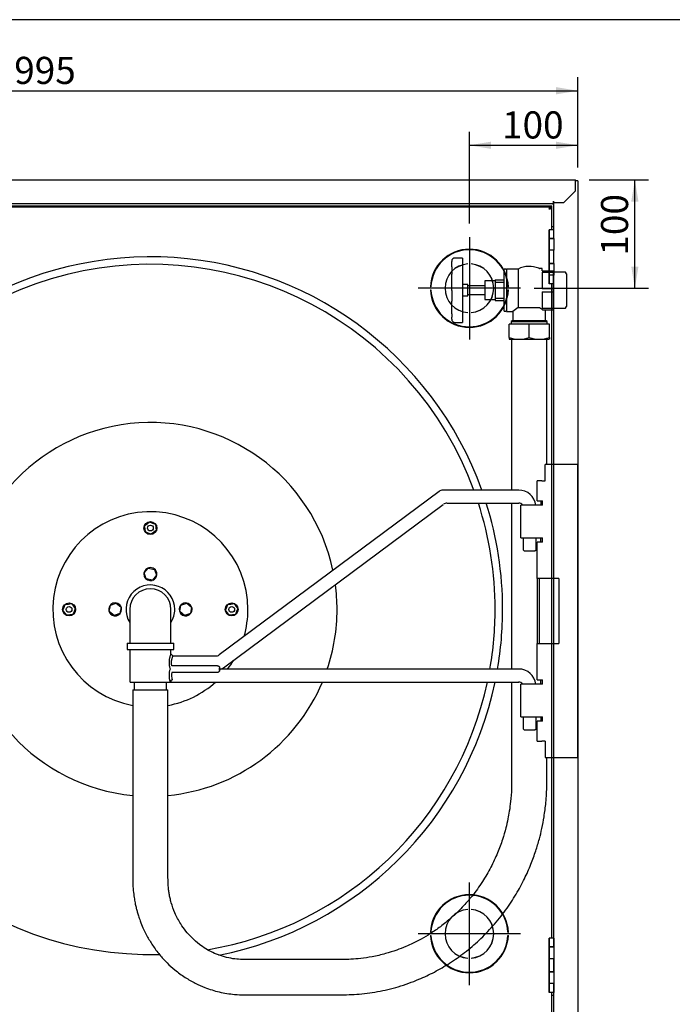
# Model space of a CAD drawing. Units: millimetres. Extents: x -1597 to 610, y 256 to 1630.
# Drawn here: x -995 to -392, y 722 to 1630 of the extents above; entities that cross this region are included whole.
import ezdxf
from ezdxf.enums import TextEntityAlignment as Align
from ezdxf.lldxf.tags import DXFTag

# ---------------------------------------------------------------- set-up
doc = ezdxf.new("R2010")
doc.units = ezdxf.units.MM
for name, color, linetype in [('Axis', 7, 'Continuous'), ('Dimensions', 7, 'Continuous'), ('Domyślne', 7, 'Continuous'), ('Hidden', 7, 'Continuous'), ('Visible', 7, 'Continuous')]:
    doc.layers.add(name, color=color, linetype=linetype)
doc.styles.add('SEACAD_Solid_Edge_ISO', font='seiso.ttf')
tags = doc.linetypes.add('CENTER2', pattern=[28.575, 19.05, -3.175, 3.175, -3.175]).pattern_tags.tags
tags[10:11] = [DXFTag(74, 4), DXFTag(75, 0), DXFTag(340, '0'), DXFTag(46, 0.0), DXFTag(50, 0.0), DXFTag(44, 0.0), DXFTag(45, 0.0)]
tags[8:9] = [DXFTag(74, 4), DXFTag(75, 0), DXFTag(340, '0'), DXFTag(46, 0.0), DXFTag(50, 0.0), DXFTag(44, 0.0), DXFTag(45, 0.0)]
tags[6:7] = [DXFTag(74, 4), DXFTag(75, 0), DXFTag(340, '0'), DXFTag(46, 0.0), DXFTag(50, 0.0), DXFTag(44, 0.0), DXFTag(45, 0.0)]
tags[4:5] = [DXFTag(74, 4), DXFTag(75, 0), DXFTag(340, '0'), DXFTag(46, 0.0), DXFTag(50, 0.0), DXFTag(44, 0.0), DXFTag(45, 0.0)]
tags = doc.linetypes.add('HIDDEN2', pattern=[4.7625, 3.175, -1.5875]).pattern_tags.tags
tags[6:7] = [DXFTag(74, 4), DXFTag(75, 0), DXFTag(340, '0'), DXFTag(46, 0.0), DXFTag(50, 0.0), DXFTag(44, 0.0), DXFTag(45, 0.0)]
tags[4:5] = [DXFTag(74, 4), DXFTag(75, 0), DXFTag(340, '0'), DXFTag(46, 0.0), DXFTag(50, 0.0), DXFTag(44, 0.0), DXFTag(45, 0.0)]
doc.dimstyles.new('ISO', dxfattribs={"dimtxt": 25, "dimasz": 20, "dimexe": 12.5, "dimexo": 12.5, "dimgap": 6.25, "dimtad": 1, "dimdec": 0, "dimtxsty": 'SEACAD_Solid_Edge_ISO', "dimblk1": '_SE_FILLED', "dimblk2": '_SE_FILLED', "dimsah": 1, "dimcen": 12.5, "dimadec": 0, "dimazin": 0, "dimtfac": 1, "dimtdec": 1, "dimtmove": 0, "dimatfit": 3, "dimfxl": 1, "dimtolj": 1, "dimarcsym": 0})

# ---------------------------------------------------------------- blocks, each defined once
blk = doc.blocks.new('Front_view')
at = {"color": 7, "linetype": 'Continuous'}
blk.add_circle((995.01, 820), 0.01, dxfattribs=at)
blk.add_circle((995.01, 820), 0.01, dxfattribs=at)
at = {"layer": 'Axis', "color": 7, "linetype": 'CENTER2'}
for p, q in [((895.01, 768.26), (895.01, 673.74)), ((942.27, 721), (847.75, 721)), ((895.01, 78.74), (895.01, 173.26)), ((942.27, 126), (847.75, 126))]:
    blk.add_line(p, q, dxfattribs=at)
at = {"layer": 'Domyślne', "color": 7, "linetype": 'HIDDEN2'}
for p, q in [((859.04, 722.5), (859.54, 722.5)), ((859.04, 719.5), (859.54, 719.5)), ((930.48, 722.5), (930.98, 722.5)), ((930.48, 719.5), (930.98, 719.5)), ((859.04, 127.5), (859.54, 127.5)), ((930.48, 127.5), (930.98, 127.5)), ((859.04, 124.5), (859.54, 124.5)), ((930.48, 124.5), (930.98, 124.5))]:
    blk.add_line(p, q, dxfattribs=at)
for centre, radius, start, end in [((895.01, 721), 36, 2.38802, 177.61198), ((895.01, 721), 35.5, 2.42167, 177.57833), ((895.01, 721), 36, 182.38802, 357.61198), ((895.01, 721), 35.5, 182.42167, 357.57833), ((895.01, 126), 36, 2.38802, 177.61198), ((895.01, 126), 35.5, 2.42167, 177.57833), ((895.01, 126), 36, 182.38802, 357.61198), ((895.01, 126), 35.5, 182.42167, 357.57833)]:
    blk.add_arc(centre, radius, start, end, dxfattribs=at)
at = {"layer": 'Hidden', "color": 7, "linetype": 'HIDDEN2'}
for p, q in [((893.51, 743.45), (893.51, 743.42)), ((896.51, 743.45), (896.51, 743.42)), ((893.51, 698.58), (893.51, 698.55)), ((896.51, 698.58), (896.51, 698.55)), ((893.51, 148.42), (893.51, 148.45)), ((896.51, 148.42), (896.51, 148.45)), ((893.51, 103.55), (893.51, 103.58)), ((896.51, 103.55), (896.51, 103.58))]:
    blk.add_line(p, q, dxfattribs=at)
for centre in [(895.01, 721), (895.01, 721), (895.01, 126), (895.01, 126)]:
    blk.add_circle(centre, 0.0135, dxfattribs=at)
for centre, radius, start, end in [((895.01, 721), 22.5, 93.82255, 266.17745), ((895.01, 721), 22.47, 93.82681, 266.17319), ((895.01, 721), 22.5, 273.82255, 86.17745), ((895.01, 721), 22.47, 273.82681, 86.17319), ((895.01, 126), 22.5, 93.82255, 266.17745), ((895.01, 126), 22.47, 93.82681, 266.17319), ((895.01, 126), 22.5, 273.82255, 86.17745), ((895.01, 126), 22.47, 273.82681, 86.17319)]:
    blk.add_arc(centre, radius, start, end, dxfattribs=at)
at = {"layer": 'Visible', "color": 7, "linetype": 'Continuous'}
for p, q in [((2.01, 821), (993.01, 821)), ((993.01, 818.8), (993.01, 821)), ((995.01, 820), (993.01, 820)), ((993.01, 811), (993.01, 818.8)), ((995.01, 820), (995.01, 27)), ((982.01, 800), (993.01, 811)), ((972.51, 799), (22.51, 799)), ((972.51, 801.2), (972.51, 801.2)), ((972.51, 801.2), (972.51, 800)), ((972.51, 799), (972.51, 801.2)), ((972.51, 800), (982.01, 800)), ((972.51, 797.8), (972.51, 799)), ((973.01, 775), (973.01, 800)), ((24.01, 797), (971.01, 797)), ((26.71, 796), (969.71, 796)), ((971.01, 797), (969.71, 795.7)), ((971.01, 797), (969.71, 795.7)), ((969.71, 796), (969.71, 795)), ((970.71, 795), (969.71, 795)), ((970.71, 795), (970.71, 775)), ((971.01, 775), (971.01, 797)), ((972.51, 797.8), (972.51, 778)), ((968.58, 775), (968.58, 725)), ((968.58, 775), (968.71, 775)), ((973.01, 775), (968.71, 775)), ((968.71, 766.8), (968.71, 775)), ((968.71, 775), (968.71, 775)), ((968.71, 725), (968.71, 775)), ((971.01, 778), (972.51, 778)), ((973.01, 766.8), (973.01, 775)), ((968.71, 766.8), (973.01, 766.8)), ((968.71, 756), (968.71, 766.8)), ((968.71, 766.8), (968.71, 766.8)), ((973.01, 766.8), (968.71, 766.8)), ((968.71, 766.8), (968.71, 756)), ((973.01, 766.8), (973.01, 756)), ((973.01, 756), (968.71, 756)), ((968.71, 744), (968.71, 756)), ((968.71, 756), (968.71, 756)), ((973.01, 756), (968.71, 756)), ((973.01, 744), (973.01, 756)), ((968.71, 744), (973.01, 744)), ((968.71, 733.2), (968.71, 744)), ((968.71, 744), (968.71, 744)), ((973.01, 744), (968.71, 744)), ((968.71, 744), (968.71, 733.2)), ((973.01, 744), (973.01, 733.2)), ((973.01, 733.2), (968.71, 733.2)), ((968.71, 725), (968.71, 733.2)), ((968.71, 733.2), (968.71, 733.2)), ((973.01, 733.2), (968.71, 733.2)), ((973.01, 725), (973.01, 733.2)), ((968.58, 725), (968.71, 725)), ((973.01, 725), (968.71, 725)), ((968.71, 725), (968.71, 725)), ((970.71, 725), (970.71, 122)), ((971.01, 122), (971.01, 725)), ((973.01, 122), (973.01, 725)), ((968.58, 122), (968.58, 72)), ((968.58, 122), (968.71, 122)), ((973.01, 122), (968.71, 122)), ((968.71, 113.8), (968.71, 122)), ((968.71, 122), (968.71, 122)), ((968.71, 72), (968.71, 122)), ((973.01, 113.8), (973.01, 122)), ((973.01, 122), (973.01, 113.8)), ((968.71, 113.8), (973.01, 113.8)), ((968.71, 103), (968.71, 113.8)), ((968.71, 113.8), (968.71, 113.8)), ((973.01, 113.8), (968.71, 113.8)), ((968.71, 113.8), (968.71, 103)), ((973.01, 113.8), (973.01, 103)), ((973.01, 103), (968.71, 103)), ((968.71, 91), (968.71, 103)), ((968.71, 103), (968.71, 103)), ((973.01, 103), (968.71, 103)), ((973.01, 91), (973.01, 103)), ((973.01, 103), (973.01, 91)), ((968.71, 91), (973.01, 91)), ((968.71, 80.2), (968.71, 91)), ((968.71, 91), (968.71, 91)), ((973.01, 91), (968.71, 91)), ((968.71, 91), (968.71, 80.2)), ((973.01, 91), (973.01, 80.2)), ((973.01, 80.2), (968.71, 80.2)), ((968.71, 72), (968.71, 80.2)), ((968.71, 80.2), (968.71, 80.2)), ((973.01, 80.2), (968.71, 80.2)), ((973.01, 72), (973.01, 80.2)), ((973.01, 80.2), (973.01, 72)), ((968.58, 72), (968.71, 72)), ((973.01, 72), (968.71, 72)), ((968.71, 72), (968.71, 72)), ((970.71, 72), (970.71, 52)), ((971.01, 50), (971.01, 72)), ((972.51, 69), (971.01, 69)), ((972.51, 69), (972.51, 49.2)), ((973.01, 47), (973.01, 72))]:
    blk.add_line(p, q, dxfattribs=at)
blk.add_arc((991.81, 818.8), 2.2, 33.05573, 56.94427, dxfattribs=at)
blk.add_ellipse((968.51, 793.8), major_axis=(-1.2, -1.2), ratio=0.000017, start_param=3.14161, end_param=4.177773, dxfattribs=at)
for points, knots in [([(968.51, 793.8), (968.61, 794.09), (968.71, 794.38), (968.91, 794.91), (969.01, 795.15), (969.21, 795.56), (969.31, 795.72), (969.51, 795.94), (969.61, 796), (969.71, 796)], [0, 0, 0, 0, 0.25, 0.25, 0.5, 0.5, 0.75, 0.75, 1, 1, 1, 1]), ([(968.51, 793.8), (968.61, 793.96), (968.71, 794.11), (968.91, 794.4), (969.01, 794.54), (969.21, 794.76), (969.31, 794.85), (969.51, 794.97), (969.61, 795), (969.71, 795)], [0, 0, 0, 0, 0.25, 0.25, 0.5, 0.5, 0.75, 0.75, 1, 1, 1, 1]), ([(969.71, 795), (969.71, 794.9), (969.68, 794.8), (969.56, 794.6), (969.47, 794.5), (969.25, 794.3), (969.11, 794.2), (968.82, 794), (968.67, 793.9), (968.51, 793.8)], [0, 0, 0, 0, 0.25, 0.25, 0.5, 0.5, 0.75, 0.75, 1, 1, 1, 1]), ([(970.71, 795), (970.71, 794.95), (970.7, 794.9), (970.64, 794.8), (970.6, 794.75), (970.49, 794.65), (970.42, 794.6), (970.26, 794.5), (970.17, 794.45), (969.96, 794.35), (969.85, 794.3), (969.61, 794.2), (969.49, 794.15), (969.22, 794.05), (969.08, 794), (968.8, 793.9), (968.66, 793.85), (968.51, 793.8)], [0, 0, 0, 0, 0.125, 0.125, 0.25, 0.25, 0.375, 0.375, 0.5, 0.5, 0.625, 0.625, 0.75, 0.75, 0.875, 0.875, 1, 1, 1, 1])]:
    blk.add_open_spline(points, degree=3, knots=knots, dxfattribs=at)
blk = doc.blocks.new('DMBLK37')
at = {"layer": 'Dimensions', "linetype": 'Continuous'}
for points in [[(-1454.62, 1567.94), (-1474.62, 1564.61), (-1454.62, 1561.28)], [(-499.62, 1567.94), (-499.62, 1561.28), (-479.62, 1564.61)]]:
    blk.add_hatch(color=7, dxfattribs=at).paths.add_polyline_path(points)
at = {"layer": 'Dimensions', "color": 7, "linetype": 'Continuous'}
for p, q in [((-1474.62, 1494), (-1474.62, 1577.11)), ((-479.62, 1494), (-479.62, 1577.11)), ((-1474.62, 1564.61), (-479.62, 1564.61))]:
    blk.add_line(p, q, dxfattribs=at)
at = {"layer": 'Dimensions', "color": 7, "linetype": 'Continuous', "style": 'SEACAD_Solid_Edge_ISO'}
blk.add_text('995', height=25, dxfattribs=at).set_placement((-999.56, 1595.86), align=Align.TOP_LEFT)
blk = doc.blocks.new('_SE_FILLED')
at = {"color": 0}
blk.add_line((0, 0), (-1, 0), dxfattribs=at)
blk.add_solid([(0, 0), (-1, -0.1665), (-1, 0.1665), (0, 0)], dxfattribs=at)
blk = doc.blocks.new('DMBLK38')
at = {"layer": 'Dimensions', "linetype": 'Continuous'}
for points in [[(-559.62, 1517.68), (-579.62, 1514.35), (-559.62, 1511.01)], [(-499.62, 1517.68), (-499.62, 1511.01), (-479.62, 1514.35)]]:
    blk.add_hatch(color=7, dxfattribs=at).paths.add_polyline_path(points)
at = {"layer": 'Dimensions', "color": 7, "linetype": 'Continuous'}
for p, q in [((-579.62, 1442.26), (-579.62, 1526.85)), ((-479.62, 1494), (-479.62, 1526.85)), ((-579.62, 1514.35), (-479.62, 1514.35))]:
    blk.add_line(p, q, dxfattribs=at)
at = {"layer": 'Dimensions', "color": 7, "linetype": 'Continuous', "style": 'SEACAD_Solid_Edge_ISO'}
blk.add_text('100', height=25, dxfattribs=at).set_placement((-549.5, 1545.6), align=Align.TOP_LEFT)
blk = doc.blocks.new('DMBLK39')
at = {"layer": 'Dimensions', "linetype": 'Continuous'}
for points in [[(-423.62, 1462.5), (-426.95, 1482.5), (-430.28, 1462.5)], [(-423.62, 1402.5), (-430.28, 1402.5), (-426.95, 1382.5)]]:
    blk.add_hatch(color=7, dxfattribs=at).paths.add_polyline_path(points)
at = {"layer": 'Dimensions', "color": 7, "linetype": 'Continuous'}
for p, q in [((-469.12, 1482.5), (-414.45, 1482.5)), ((-426.95, 1382.5), (-426.95, 1482.5)), ((-519.86, 1382.5), (-414.45, 1382.5))]:
    blk.add_line(p, q, dxfattribs=at)
at = {"layer": 'Dimensions', "color": 7, "linetype": 'Continuous', "style": 'SEACAD_Solid_Edge_ISO'}
blk.add_text('100', height=25, rotation=90, dxfattribs=at).set_placement((-458.2, 1412.61), align=Align.TOP_LEFT)
blk = doc.blocks.new('Hose_reel_front')
at = {"layer": 'Hidden', "color": 7, "linetype": 'HIDDEN2'}
for p, q in [((639.4, 676.4), (639.4, 676.19)), ((639.4, 676.02), (639.4, 676.19)), ((639.4, 671.39), (639.4, 676.02)), ((649.4, 679.4), (642.4, 679.4)), ((649.4, 679.13), (649.4, 679.4)), ((649.4, 679.13), (649.4, 678.94)), ((649.4, 678.94), (649.4, 673.05)), ((649.4, 673.05), (649.4, 667.2)), ((639.4, 671.39), (639.4, 664.55)), ((639.4, 658.36), (639.4, 664.55)), ((649.4, 667.2), (649.4, 659.32)), ((687.9, 668.97), (687.4, 668.47)), ((687.4, 668.47), (687.4, 630.97)), ((689.4, 668.97), (687.9, 668.97)), ((689.9, 668.47), (689.4, 668.97)), ((689.9, 669.22), (689.9, 630.22)), ((700.72, 669.22), (689.9, 669.22)), ((700.72, 669.22), (700.72, 633.65)), ((722.9, 669.72), (720.49, 669.72)), ((722.9, 667.72), (722.9, 669.72)), ((722.9, 667.72), (732.9, 667.72)), ((722.9, 666.27), (722.9, 651.17)), ((722.9, 666.27), (732.9, 666.27)), ((732.9, 667.72), (732.9, 666.27)), ((744.48, 666.34), (732.9, 666.34)), ((732.9, 666.27), (732.9, 651.17)), ((745.4, 664.74), (744.48, 666.34)), ((745.4, 664.74), (745.4, 634.69)), ((639.4, 657.59), (639.4, 658.36)), ((639.4, 649.49), (639.4, 657.59)), ((649.4, 659.32), (649.4, 658.47)), ((649.4, 658.47), (649.4, 648.15)), ((654.4, 654.88), (649.4, 654.88)), ((654.4, 654.88), (654.4, 654.85)), ((654.4, 653.38), (654.4, 654.85)), ((669.9, 653.62), (654.4, 653.62)), ((669.9, 658.22), (669.9, 641.22)), ((679.4, 658.22), (669.9, 658.22)), ((679.54, 659.22), (679.4, 658.22)), ((679.4, 658.22), (679.4, 641.22)), ((679.4, 657.05), (687.4, 657.05)), ((679.54, 659.22), (687.4, 659.22)), ((639.4, 649.49), (639.4, 639.54)), ((649.4, 648.15), (649.4, 639.65)), ((649.4, 644.56), (654.4, 644.56)), ((654.4, 652.19), (654.4, 653.38)), ((654.4, 645.35), (654.4, 652.19)), ((654.4, 645.82), (669.9, 645.82)), ((654.4, 644.56), (654.4, 645.35)), ((722.9, 651.17), (732.9, 651.17)), ((722.9, 648.27), (722.9, 633.17)), ((722.9, 648.27), (732.9, 648.27)), ((732.9, 651.17), (732.9, 648.27)), ((732.9, 648.27), (732.9, 633.17)), ((639.4, 631.88), (639.4, 639.54)), ((649.4, 639.65), (649.4, 629.9)), ((669.9, 641.22), (679.4, 641.22)), ((679.4, 642.38), (687.4, 642.38)), ((679.4, 641.22), (679.54, 640.22)), ((679.54, 640.22), (687.4, 640.22)), ((639.4, 631.29), (639.4, 631.88)), ((639.4, 627.82), (639.4, 631.29)), ((639.4, 627.82), (639.4, 624.71)), ((649.4, 629.9), (649.4, 629.24)), ((649.4, 629.24), (649.4, 624.82)), ((687.4, 630.97), (687.9, 630.47)), ((687.9, 630.47), (689.4, 630.47)), ((689.4, 630.47), (689.9, 630.97)), ((689.9, 630.22), (695.88, 630.22)), ((695.88, 630.22), (695.88, 621.72)), ((700.72, 633.65), (719.69, 633.65)), ((722.9, 633.17), (732.9, 633.17)), ((723.14, 631.72), (732.9, 631.72)), ((725.93, 621.72), (725.93, 631.72)), ((732.9, 633.17), (732.9, 631.72)), ((732.9, 633.09), (744.48, 633.09)), ((744.48, 633.09), (745.4, 634.69)), ((639.4, 623.03), (639.4, 624.71)), ((642.4, 620.03), (649.4, 620.03)), ((649.4, 624.82), (649.4, 622.16)), ((649.4, 622.16), (649.4, 620.03)), ((710.9, 618.47), (692.28, 618.47)), ((692.28, 606.2), (692.28, 618.47)), ((695.88, 621.72), (694.28, 620.79)), ((694.28, 620.79), (727.53, 620.79)), ((694.28, 620.79), (694.28, 618.47)), ((695.88, 621.72), (725.93, 621.72)), ((729.52, 618.47), (710.9, 618.47)), ((710.9, 606.2), (710.9, 618.47)), ((727.53, 620.79), (725.93, 621.72)), ((727.53, 618.47), (727.53, 620.79)), ((729.52, 606.2), (729.52, 618.47)), ((692.28, 606.2), (692.28, 604.54)), ((692.28, 604.54), (692.4, 604.47)), ((692.4, 604.47), (729.4, 604.47)), ((729.52, 606.2), (729.52, 604.54)), ((755.7, 488.97), (725.7, 488.97)), ((725.7, 473.97), (725.7, 488.97)), ((755.7, 218.97), (755.7, 488.97)), ((718.2, 455.47), (718.2, 473.97)), ((722.6, 473.97), (718.2, 473.97)), ((722.6, 473.97), (725.7, 473.97)), ((627.67, 464.28), (424.98, 313.65)), ((701.2, 465.47), (631.25, 465.47)), ((718.2, 455.47), (722.6, 455.47)), ((721.7, 455.47), (721.7, 451.47)), ((722.6, 455.47), (723.2, 455.47)), ((723.2, 451.47), (723.2, 455.47)), ((428.95, 301.65), (631.64, 452.28)), ((635.21, 453.47), (701.2, 453.47)), ((703.2, 421.47), (703.2, 451.47)), ((707.6, 451.47), (703.2, 451.47)), ((723.2, 451.47), (707.6, 451.47)), ((358.34, 434.44), (360.64, 436.19)), ((360.64, 436.19), (363.3, 435.08)), ((356.05, 432.7), (358.34, 434.44)), ((356.41, 429.83), (356.05, 432.7)), ((356.78, 426.97), (356.41, 429.83)), ((359.44, 425.85), (356.78, 426.97)), ((363.3, 435.08), (365.97, 433.96)), ((366.7, 428.24), (364.4, 426.49)), ((365.97, 433.96), (366.33, 431.1)), ((366.33, 431.1), (366.7, 428.24)), ((362.11, 424.74), (359.44, 425.85)), ((364.4, 426.49), (362.11, 424.74)), ((703.2, 421.47), (707.6, 421.47)), ((705.2, 421.47), (705.2, 410.47)), ((707.6, 421.47), (723.2, 421.47)), ((717.2, 410.47), (717.2, 421.47)), ((721.7, 417.47), (721.7, 421.47)), ((723.2, 417.47), (723.2, 421.47)), ((705.2, 410.47), (706.2, 409.47)), ((706.2, 409.47), (716.2, 409.47)), ((716.2, 409.47), (717.2, 410.47)), ((722.6, 417.47), (718.2, 417.47)), ((718.2, 383.97), (718.2, 417.47)), ((723.2, 417.47), (722.6, 417.47)), ((355.7, 389.03), (359.46, 393.41)), ((359.46, 393.41), (365.13, 392.35)), ((365.13, 392.35), (367.05, 386.9)), ((357.61, 383.58), (355.7, 389.03)), ((363.29, 382.52), (357.61, 383.58)), ((367.05, 386.9), (363.29, 382.52)), ((718.2, 383.97), (718.2, 323.97)), ((722.6, 383.97), (718.2, 383.97)), ((720.2, 383.97), (720.2, 323.97)), ((738.2, 383.97), (722.6, 383.97)), ((738.2, 383.97), (738.2, 323.97)), ((280.65, 354.73), (281.76, 357.4)), ((282.39, 352.44), (280.65, 354.73)), ((281.76, 357.4), (282.87, 360.06)), ((282.87, 360.06), (285.74, 360.43)), ((285.74, 360.43), (288.6, 360.79)), ((288.6, 360.79), (290.35, 358.5)), ((290.35, 358.5), (292.1, 356.2)), ((292.1, 356.2), (290.98, 353.54)), ((323.43, 353.55), (324.49, 359.22)), ((324.49, 359.22), (329.93, 361.14)), ((329.93, 361.14), (334.32, 357.38)), ((334.32, 357.38), (333.26, 351.71)), ((342.37, 355.47), (342.37, 348.47)), ((380.37, 348.47), (380.37, 355.47)), ((388.43, 353.55), (389.49, 359.22)), ((389.49, 359.22), (394.93, 361.14)), ((394.93, 361.14), (399.32, 357.38)), ((399.32, 357.38), (398.26, 351.71)), ((430.65, 354.73), (431.76, 357.4)), ((432.39, 352.44), (430.65, 354.73)), ((431.76, 357.4), (432.87, 360.06)), ((432.87, 360.06), (435.74, 360.43)), ((435.74, 360.43), (438.6, 360.79)), ((438.6, 360.79), (440.35, 358.5)), ((440.35, 358.5), (442.1, 356.2)), ((442.1, 356.2), (440.98, 353.54)), ((284.14, 350.14), (282.39, 352.44)), ((287.01, 350.51), (284.14, 350.14)), ((289.87, 350.87), (287.01, 350.51)), ((290.98, 353.54), (289.87, 350.87)), ((327.81, 349.79), (323.43, 353.55)), ((333.26, 351.71), (327.81, 349.79)), ((342.37, 348.47), (342.37, 324.47)), ((380.37, 324.47), (380.37, 348.47)), ((392.81, 349.79), (388.43, 353.55)), ((398.26, 351.71), (392.81, 349.79)), ((434.14, 350.14), (432.39, 352.44)), ((437.01, 350.51), (434.14, 350.14)), ((439.87, 350.87), (437.01, 350.51)), ((440.98, 353.54), (439.87, 350.87)), ((339.87, 324.47), (382.87, 324.47)), ((339.87, 324.47), (339.87, 318.47)), ((339.87, 318.47), (382.87, 318.47)), ((342.87, 318.47), (342.37, 317.97)), ((342.37, 317.97), (342.37, 288.97)), ((380.37, 317.97), (379.87, 318.47)), ((380.37, 314.36), (380.37, 317.97)), ((382.87, 318.47), (382.87, 324.47)), ((718.2, 290.47), (718.2, 323.97)), ((718.2, 323.97), (722.6, 323.97)), ((722.6, 323.97), (738.2, 323.97)), ((382.26, 312.47), (380.37, 314.36)), ((421.41, 312.47), (382.26, 312.47)), ((423.19, 303.57), (381.2, 303.57)), ((425.24, 299.27), (425.24, 301.7)), ((701.17, 300.51), (425.24, 300.51)), ((423.19, 297.4), (381.19, 297.4)), ((718.2, 290.47), (722.6, 290.47)), ((721.7, 286.47), (721.7, 290.47)), ((722.6, 290.47), (723.2, 290.47)), ((723.2, 286.47), (723.2, 290.47)), ((342.37, 288.97), (342.87, 288.47)), ((342.87, 288.47), (379.87, 288.47)), ((345.12, 281.47), (377.62, 281.47)), ((345.12, 281.47), (345.12, 276.47)), ((346.37, 288.47), (346.37, 281.47)), ((376.37, 281.47), (376.37, 288.47)), ((377.62, 276.47), (377.62, 281.47)), ((381.48, 290.42), (379.4, 288.97)), ((379.87, 288.47), (380.29, 288.88)), ((380.36, 288.51), (701.17, 288.51)), ((703.2, 256.47), (703.2, 286.47)), ((707.6, 286.47), (703.2, 286.47)), ((723.2, 286.47), (707.6, 286.47)), ((703.2, 256.47), (707.6, 256.47)), ((705.2, 256.47), (705.2, 245.47)), ((707.6, 256.47), (723.2, 256.47)), ((717.2, 245.47), (717.2, 256.47)), ((721.7, 256.47), (721.7, 252.47)), ((723.2, 252.47), (723.2, 256.47)), ((705.2, 245.47), (706.2, 244.47)), ((716.2, 244.47), (717.2, 245.47)), ((718.2, 233.97), (718.2, 252.47)), ((722.6, 252.47), (718.2, 252.47)), ((723.2, 252.47), (722.6, 252.47)), ((706.2, 244.47), (716.2, 244.47)), ((718.2, 233.97), (722.6, 233.97)), ((725.7, 233.97), (722.6, 233.97)), ((725.7, 233.97), (725.7, 218.97)), ((725.7, 218.97), (755.7, 218.97))]:
    blk.add_line(p, q, dxfattribs=at)
for centre, radius in [((361.37, 430.47), 6), ((361.37, 430.47), 2.67), ((286.37, 355.47), 6), ((286.37, 355.47), 2.67), ((436.37, 355.47), 6), ((436.37, 355.47), 2.67)]:
    blk.add_circle(centre, radius, dxfattribs=at)
for centre, radius, start, end in [((361.37, 355.47), 318.08, 20.23198, 271.46768), ((361.37, 355.47), 325, 19.78297, 156.85406), ((642.4, 676.4), 3, 90, 180), ((710.9, 649.72), 22, 66.44354, 117.5802), ((720.49, 671.72), 2, 246.44354, 270), ((736.95, 577.39), 66.91, 122.78667, 127.8667), ((719.64, 632.06), 1.58, 57.52419, 88.13115), ((696.16, 592.22), 47.84, 55.66322, 59.41856), ((642.4, 623.03), 3, 180, 270), ((701.59, 631.58), 27.04, 249.85789, 290.14211), ((720.21, 631.58), 27.04, 249.85789, 290.14211), ((361.37, 355.47), 172.25, 12.09177, 264.57441), ((631.25, 459.47), 6, 90, 126.61867), ((701.2, 449.47), 16, 7.17935, 89.98928), ((361.37, 355.47), 90, 0, 259.55702), ((634.78, 448.89), 4.53, 87.19286, 130.63135), ((361.37, 355.47), 318.08, 0, 17.9445), ((361.37, 355.47), 325, 0, 17.54983), ((701.2, 449.47), 4, 30.58124, 89.95449), ((361.37, 387.97), 6, 113.78395, 286.79206), ((361.37, 387.97), 6, 0, 105.77122), ((361.37, 387.97), 6, 293.57853, 0), ((361.37, 355.47), 22.5, 0, 212.38754), ((361.37, 355.47), 19, 0, 180), ((361.37, 355.47), 172.25, 0, 7.62018), ((328.87, 355.47), 6, 24.15499, 195.77122), ((328.87, 355.47), 6, 203.78395, 360), ((328.87, 355.47), 6, 0, 16.79206), ((361.37, 355.47), 22.5, 327.61246, 360), ((393.87, 355.47), 6, 23.78395, 196.79206), ((393.87, 355.47), 6, 204.15499, 0), ((393.87, 355.47), 6, 0, 15.77122), ((361.37, 355.47), 90, 344.01116, 0), ((361.37, 355.47), 172.25, 341.39287, 360), ((361.37, 355.47), 318.08, 350.04991, 360), ((361.37, 355.47), 325, 350.26387, 0), ((421.85, 317.03), 4.52, 267.16478, 310.58908), ((397.33, 294.51), 18.76, 161.42343, 197.18266), ((425.37, 306.47), 6, 276.61963, 306.61867), ((361.37, 355.47), 90, 322.36142, 328.52001), ((701.16, 284.47), 16.04, 7.15799, 89.98928), ((394.7, 294.49), 13.84, 167.77733, 197.12376), ((361.37, 355.47), 172.25, 275.41862, 337.12366), ((361.37, 355.47), 90, 280.44745, 311.92571), ((361.37, 355.47), 318.08, 279.47329, 347.84737), ((361.37, 355.47), 325, 281.18627, 348.10996), ((701.16, 284.47), 4.04, 30.24519, 89.95475)]:
    blk.add_arc(centre, radius, start, end, dxfattribs=at)
for centre, major_axis, start_param, end_param in [((425.34, 300.49), (0, 3.4), 1.136936, 2.004656), ((425.37, 306.47), (0, -6), -0.709813, -0.653421), ((425.37, 294.51), (0, 6), 0.653421, 0.709813), ((380.36, 294.51), (0, 6), 2.56419, 3.141593)]:
    blk.add_ellipse(centre, major_axis=major_axis, ratio=0.034899, start_param=start_param, end_param=end_param, dxfattribs=at)
for points, knots in [([(694.65, 604.47), (694.65, 593.43), (694.65, 572.5), (694.65, 538.43), (694.65, 505.51), (694.65, 481.4), (694.65, 468.34), (694.65, 465.47)], [0, 0, 0, 0, 0.226669, 0.481989, 0.719159, 0.938178, 1, 1, 1, 1]), ([(727.15, 488.97), (727.15, 493.71), (727.15, 509.61), (727.15, 537.4), (727.15, 571.97), (727.15, 593.23), (727.15, 604.47)], [0, 0, 0, 0, 0.122755, 0.411321, 0.72249, 1, 1, 1, 1]), ([(694.65, 453.47), (694.65, 451), (694.65, 440.04), (694.65, 421.43), (694.65, 399.02), (694.65, 379.53), (694.65, 362.33), (694.65, 345.9), (694.65, 329.36), (694.65, 314.18), (694.65, 304.51), (694.65, 300.51)], [0, 0, 0, 0, 0.048327, 0.214931, 0.364986, 0.487997, 0.597162, 0.702246, 0.81033, 0.921414, 1, 1, 1, 1]), ([(380.37, 314.36), (380.36, 314.37), (380.35, 314.36), (380.32, 314.32), (380.3, 314.29), (380.24, 314.2), (380.21, 314.13), (380.1, 313.91), (380.02, 313.71), (379.87, 313.35), (379.82, 313.22), (379.71, 312.93), (379.66, 312.78), (379.49, 312.29), (379.38, 311.94), (379.22, 311.35), (379.16, 311.15), (379.06, 310.73), (379.01, 310.52), (378.88, 309.86), (378.79, 309.4), (378.67, 308.43), (378.62, 307.94), (378.58, 307.2), (378.57, 306.94), (378.56, 306.44), (378.57, 306.18), (378.59, 305.43), (378.62, 304.93), (378.7, 304.2), (378.74, 303.96), (378.81, 303.49), (378.85, 303.25), (378.97, 302.58), (379.07, 302.15), (379.28, 301.33), (379.39, 300.96), (379.52, 300.57), (379.53, 300.53), (379.54, 300.49)], [0, 0, 0, 0, 0.037266, 0.037266, 0.07696, 0.07696, 0.116654, 0.116654, 0.196042, 0.196042, 0.235736, 0.235736, 0.27543, 0.27543, 0.354818, 0.354818, 0.394512, 0.394512, 0.434206, 0.434206, 0.513593, 0.513593, 0.592981, 0.592981, 0.632675, 0.632675, 0.672369, 0.672369, 0.751757, 0.751757, 0.791451, 0.791451, 0.831145, 0.831145, 0.910533, 0.910533, 0.989921, 0.989921, 1, 1, 1, 1]), ([(381.18, 303.53), (381.15, 303.68), (381.12, 303.83), (381.06, 304.15), (381.03, 304.32), (380.98, 304.67), (380.96, 304.85), (380.9, 305.37), (380.88, 305.73), (380.86, 306.26), (380.86, 306.44), (380.86, 306.81), (380.87, 306.98), (380.9, 307.52), (380.93, 307.87), (381.02, 308.57), (381.08, 308.91), (381.18, 309.41), (381.22, 309.57), (381.3, 309.89), (381.34, 310.05), (381.46, 310.5), (381.55, 310.78), (381.68, 311.16), (381.73, 311.29), (381.81, 311.52), (381.85, 311.63), (381.97, 311.92), (382.05, 312.09), (382.13, 312.27), (382.16, 312.32), (382.21, 312.4), (382.22, 312.43), (382.25, 312.46), (382.26, 312.47), (382.26, 312.46)], [0, 0, 0, 0, 0.041688, 0.041688, 0.087457, 0.087457, 0.133226, 0.133226, 0.224765, 0.224765, 0.270534, 0.270534, 0.316303, 0.316303, 0.407842, 0.407842, 0.49938, 0.49938, 0.545149, 0.545149, 0.590919, 0.590919, 0.682457, 0.682457, 0.728226, 0.728226, 0.773996, 0.773996, 0.865534, 0.865534, 0.911303, 0.911303, 0.957073, 0.957073, 1, 1, 1, 1]), ([(423.19, 303.57), (423.33, 303.57), (423.46, 303.56), (423.72, 303.51), (423.86, 303.47), (424.22, 303.32), (424.45, 303.17), (424.72, 302.93), (424.81, 302.84), (424.95, 302.66), (425.02, 302.56), (425.12, 302.38), (425.16, 302.28), (425.22, 302.09), (425.23, 302), (425.24, 301.91)], [0, 0, 0, 0, 0.125, 0.125, 0.25, 0.25, 0.5, 0.5, 0.625, 0.625, 0.75, 0.75, 0.875, 0.875, 1, 1, 1, 1]), ([(425.24, 299.06), (425.23, 298.97), (425.22, 298.88), (425.16, 298.69), (425.12, 298.59), (425.02, 298.41), (424.95, 298.31), (424.81, 298.13), (424.72, 298.04), (424.54, 297.88), (424.44, 297.8), (424.22, 297.67), (424.1, 297.6), (423.73, 297.46), (423.46, 297.4), (423.19, 297.4)], [0, 0, 0, 0, 0.125, 0.125, 0.25, 0.25, 0.375, 0.375, 0.5, 0.5, 0.625, 0.625, 0.75, 0.75, 1, 1, 1, 1]), ([(694.65, 288.51), (694.65, 284.88), (694.65, 275.3), (694.65, 259.62), (694.65, 241.31), (694.66, 223.08), (694.62, 206.02), (694.75, 191.19), (693.9, 179.33), (692.67, 170.03), (691.2, 161.93), (689.2, 153.2), (686.14, 142.68), (681.64, 130.53), (675.52, 117.44), (667.72, 104.06), (658.82, 91.72), (649.13, 80.6), (639.36, 71.2), (629.46, 63.16), (620.13, 56.72), (611.67, 51.7), (604.09, 47.78), (596.56, 44.37), (588.08, 41.07), (577.71, 37.8), (566.6, 35.23), (555.94, 33.63), (546.97, 32.87), (539.41, 32.68), (532.98, 32.72), (526.61, 32.71), (519.39, 32.72), (510.82, 32.72), (501.09, 32.72), (491.08, 32.72), (481.47, 32.72), (473.03, 32.72), (465.86, 32.72), (459.76, 32.71), (453.85, 32.73), (447.72, 32.66), (440.79, 32.92), (433.51, 34.07), (426.05, 36.13), (418.97, 39.01), (412.49, 42.51), (406.03, 46.94), (399.8, 52.34), (394.04, 58.74), (388.61, 66.38), (383.98, 75.12), (381.06, 83.25), (379.54, 89.17), (378.74, 93.14), (378.12, 97.32), (377.65, 102.32), (377.61, 108.92), (377.63, 117.19), (377.62, 127.14), (377.62, 139.92), (377.62, 155.89), (377.62, 175.4), (377.62, 197.31), (377.62, 221.47), (377.62, 248.63), (377.62, 265.82), (377.62, 276.47)], [0, 0, 0, 0, 0.014864, 0.03931, 0.06435, 0.089978, 0.114115, 0.134369, 0.150791, 0.162856, 0.172892, 0.184598, 0.199688, 0.218006, 0.238073, 0.259517, 0.282336, 0.301583, 0.321374, 0.339494, 0.355539, 0.369509, 0.381406, 0.392007, 0.40488, 0.420469, 0.438772, 0.454003, 0.466964, 0.477589, 0.486625, 0.494618, 0.504889, 0.517579, 0.531335, 0.546594, 0.560469, 0.572525, 0.582762, 0.59118, 0.598663, 0.608171, 0.617646, 0.628743, 0.640194, 0.651205, 0.661775, 0.671905, 0.684725, 0.696818, 0.708224, 0.72403, 0.737845, 0.743836, 0.749212, 0.754489, 0.761184, 0.769791, 0.781556, 0.795153, 0.810582, 0.834006, 0.860689, 0.890629, 0.923828, 0.960285, 1, 1, 1, 1]), ([(345.12, 276.47), (345.12, 265.06), (345.12, 246.72), (345.12, 217.84), (345.12, 192.39), (345.12, 169.55), (345.12, 149.52), (345.12, 133.37), (345.12, 120.71), (345.13, 110.9), (345.09, 102.28), (345.66, 94.94), (346.48, 88.93), (347.38, 84.11), (348.31, 80.09), (349.26, 76.5), (350.43, 72.62), (352.11, 67.74), (354.67, 61.46), (358.38, 53.92), (363.42, 45.55), (369.63, 37.23), (376.55, 29.66), (384.41, 22.57), (393.1, 16.22), (402.45, 10.88), (412.92, 6.22), (425.01, 2.49), (440.35, 0), (457.66, 0.28), (476.71, 0.2), (495.92, 0.22), (514.73, 0.22), (533.21, 0.19), (551.92, 0.32), (571.08, 2.82), (590.34, 7.38), (607.87, 13.64), (623.65, 21.07), (637.76, 29.27), (651.62, 39.07), (665.03, 50.51), (677.74, 63.59), (689.14, 77.84), (698.78, 92.47), (706.46, 106.66), (712.42, 119.99), (716.91, 132.27), (720.21, 143.35), (722.74, 153.84), (724.83, 165.01), (726.53, 178.26), (727.31, 193.87), (727.15, 207.75), (727.14, 216.28), (727.14, 218.97)], [0, 0, 0, 0, 0.040849, 0.078063, 0.111643, 0.141589, 0.167901, 0.190578, 0.205202, 0.21778, 0.229196, 0.239155, 0.246767, 0.253077, 0.258502, 0.263041, 0.26772, 0.274499, 0.28343, 0.294513, 0.307753, 0.322154, 0.335806, 0.348657, 0.364543, 0.379002, 0.392031, 0.410844, 0.430188, 0.45513, 0.481367, 0.508519, 0.534129, 0.558791, 0.584437, 0.61069, 0.637571, 0.665084, 0.686285, 0.708288, 0.7311, 0.754721, 0.77915, 0.804128, 0.827522, 0.848853, 0.868124, 0.885335, 0.900539, 0.913775, 0.92791, 0.94534, 0.966385, 0.989413, 1, 1, 1, 1])]:
    blk.add_open_spline(points, degree=3, knots=knots, dxfattribs=at)

msp = doc.modelspace()

# ---------------------------------------------------------------- linework, layer by layer
at = {"color": 7, "linetype": 'Continuous'}
msp.add_line((347.15, 1630.11), (-1596.7, 1630.11), dxfattribs=at)

# ---------------------------------------------------------------- block references
at = {"layer": 'Domyślne', "color": 7}
msp.add_blockref('Hose_reel_front', (-1235.32, 731.03), dxfattribs=at)
at = {"layer": 'Visible', "color": 7}
msp.add_blockref('Front_view', (-1474.63, 661.5), dxfattribs=at)

# ---------------------------------------------------------------- dimensions: what is measured, and where the dimension line sits
at = {"layer": 'Dimensions', "color": 7, "linetype": 'Continuous'}
for base, p1, p2, angle, picture, middle, dimtype in [((-1474.62, 1564.61), (-1474.62, 1481.5), (-479.62, 1481.5), 0, 'DMBLK37', (-977.12, 1564.61), 161), ((-426.95, 1482.5), (-532.36, 1382.5), (-481.62, 1482.5), 90, 'DMBLK39', (-426.95, 1432.5), 160)]:
    dim = msp.add_linear_dim(base=base, p1=p1, p2=p2, angle=angle, text='\\A1;<>', dimstyle='ISO', dxfattribs=at)
    dim.commit()
    dim.dimension.update_dxf_attribs({"geometry": picture, "text_midpoint": middle, "dimtype": dimtype})
dim = msp.add_linear_dim(base=(-479.62, 1514.35), p1=(-579.62, 1429.76), p2=(-479.62, 1481.5), text='\\A1;<>', dimstyle='ISO', dxfattribs=at)
dim.commit()
dim.dimension.update_dxf_attribs({"geometry": 'DMBLK38', "text_midpoint": (-529.62, 1514.35), "dimtype": 160})

doc.saveas('drawing.dxf')
